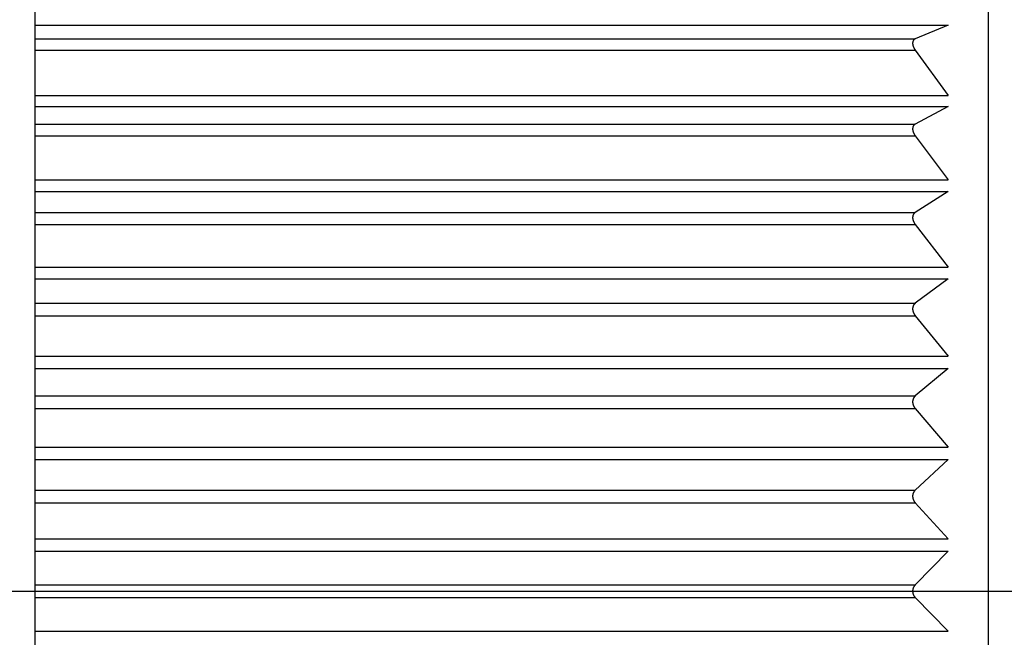
# Model space of a CAD drawing. Units: millimetres. Extents: x 0 to 1413, y 0 to 1782.
# Drawn here: x 1027 to 1034, y 633 to 637 of the extents above; entities that cross this region are included whole.
import ezdxf

# ---------------------------------------------------------------- set-up
doc = ezdxf.new("R2010")
doc.units = ezdxf.units.MM
doc.linetypes.add('________________', pattern=[0, 0, 0])
doc.linetypes.add('DASH_CENTER', pattern=[14, 11, -1, 1, -1])
doc.layers.add('1', color=7, linetype='Continuous')
doc.styles.add('CONVERTER_11', font='MS Mincho.ttf', dxfattribs={"width": 0.89})
doc.dimstyles.new('ME10_DIM_11', dxfattribs={"dimtxt": 21, "dimasz": 21, "dimexe": 6, "dimexo": 0, "dimgap": 6, "dimtad": 1, "dimdsep": 46, "dimtxsty": 'CONVERTER_11', "dimsah": 1, "dimcen": 0.09, "dimclrd": 2, "dimclre": 2, "dimclrt": 7, "dimadec": 0, "dimazin": 0, "dimtfac": 1, "dimtdec": 4, "dimtix": 1, "dimtmove": 0, "dimatfit": 3, "dimfxl": 1, "dimtolj": 1, "dimtzin": 0, "dimarcsym": 0})
doc.dimstyles.new('ME10_DIM_12', dxfattribs={"dimtxt": 21, "dimasz": 21, "dimexe": 6, "dimexo": 0, "dimgap": 6, "dimtad": 1, "dimdsep": 46, "dimtxsty": 'CONVERTER_11', "dimsah": 1, "dimcen": 0.09, "dimclrd": 2, "dimclre": 2, "dimclrt": 7, "dimadec": 0, "dimazin": 0, "dimtfac": 1, "dimtdec": 4, "dimtix": 1, "dimtmove": 0, "dimatfit": 3, "dimfxl": 1, "dimtolj": 1, "dimtzin": 0, "dimarcsym": 0})

# ---------------------------------------------------------------- blocks, each defined once
blk = doc.blocks.new('901-19XT', base_point=(2170.0968, 870.7429))
at = {"color": 7, "linetype": '________________'}
for p, q in [((1027.5933, 640.8023), (1027.5933, 625.2023)), ((1033.8933, 640.2023), (1033.8933, 625.8023)), ((1033.6276, 636.7438), (1033.4107, 636.6525)), ((1033.4107, 636.5777), (1033.6276, 636.2781)), ((1033.6276, 636.2048), (1033.4107, 636.0894)), ((1033.4107, 636.0115), (1033.6276, 635.7204)), ((1033.6276, 635.6445), (1033.4107, 635.5057)), ((1033.4107, 635.4253), (1033.6276, 635.1446)), ((1033.6276, 635.0665), (1033.4107, 634.9054)), ((1033.4107, 634.823), (1033.6276, 634.5545)), ((1033.6276, 634.4749), (1033.4107, 634.2923)), ((1033.4107, 634.2086), (1033.6276, 633.9541)), ((1033.6276, 633.8734), (1033.4107, 633.6708)), ((1033.4107, 633.5862), (1033.6276, 633.3474)), ((1033.6276, 633.2662), (1033.4107, 633.0447)), ((1033.4107, 632.9599), (1033.6277, 632.7383))]:
    blk.add_line(p, q, dxfattribs=at)
at = {"color": 2, "linetype": '________________'}
for p, q in [((1027.5933, 636.7438), (1033.6276, 636.7438)), ((1027.5933, 636.6525), (1033.4107, 636.6525)), ((1027.5933, 636.5777), (1033.4107, 636.5777)), ((1027.5933, 636.2781), (1033.6276, 636.2781)), ((1027.5933, 636.2048), (1033.6276, 636.2048)), ((1027.5933, 636.0894), (1033.4107, 636.0894)), ((1027.5933, 636.0115), (1033.4107, 636.0115)), ((1027.5933, 635.7204), (1033.6276, 635.7204)), ((1027.5933, 635.6445), (1033.6276, 635.6445)), ((1027.5933, 635.5057), (1033.4107, 635.5057)), ((1027.5933, 635.4253), (1033.4107, 635.4253)), ((1027.5933, 635.1446), (1033.6276, 635.1446)), ((1027.5933, 635.0665), (1033.6276, 635.0665)), ((1027.5933, 634.9054), (1033.4107, 634.9054)), ((1027.5933, 634.823), (1033.4107, 634.823)), ((1027.5933, 634.5545), (1033.6276, 634.5545)), ((1027.5933, 634.4749), (1033.6276, 634.4749)), ((1027.5933, 634.2923), (1033.4107, 634.2923)), ((1027.5933, 634.2086), (1033.4107, 634.2086)), ((1027.5933, 633.9541), (1033.6276, 633.9541)), ((1027.5933, 633.8734), (1033.6276, 633.8734)), ((1027.5933, 633.6708), (1033.4107, 633.6708)), ((1027.5933, 633.5862), (1033.4107, 633.5862)), ((1027.5933, 633.3474), (1033.6276, 633.3474)), ((1027.5933, 633.2662), (1033.6276, 633.2662)), ((1027.5933, 633.0447), (1033.4107, 633.0447)), ((1027.5933, 632.9599), (1033.4107, 632.9599)), ((1027.5933, 632.7383), (1033.6277, 632.7383))]:
    blk.add_line(p, q, dxfattribs=at)
at = {"color": 7, "linetype": '________________'}
for points in [[(1033.4107, 636.6525), (1033.4104, 636.6524), (1033.41, 636.6522), (1033.4097, 636.6521), (1033.4094, 636.6519), (1033.409, 636.6518), (1033.4087, 636.6516), (1033.4084, 636.6514), (1033.408, 636.6513), (1033.4077, 636.6511), (1033.4074, 636.6509), (1033.4071, 636.6507), (1033.4068, 636.6505), (1033.4064, 636.6503), (1033.4061, 636.6501), (1033.4058, 636.6499), (1033.4055, 636.6497), (1033.4052, 636.6495), (1033.4049, 636.6493), (1033.4047, 636.6491), (1033.4044, 636.6489), (1033.4042, 636.6487), (1033.4039, 636.6485), (1033.4036, 636.6483), (1033.4034, 636.6481), (1033.4031, 636.6479), (1033.4029, 636.6477), (1033.4026, 636.6474), (1033.4024, 636.6472), (1033.4022, 636.647), (1033.4019, 636.6467), (1033.4017, 636.6465), (1033.4015, 636.6463), (1033.4012, 636.646), (1033.401, 636.6458), (1033.4008, 636.6455), (1033.4005, 636.6453), (1033.4003, 636.645), (1033.4001, 636.6448), (1033.3999, 636.6445), (1033.3997, 636.6443), (1033.3996, 636.6441), (1033.3994, 636.6438), (1033.3992, 636.6436), (1033.399, 636.6433), (1033.3988, 636.6431), (1033.3987, 636.6428), (1033.3985, 636.6426), (1033.3983, 636.6423), (1033.3981, 636.642), (1033.398, 636.6418), (1033.3978, 636.6415), (1033.3977, 636.6412), (1033.3975, 636.641), (1033.3973, 636.6407), (1033.3972, 636.6404), (1033.397, 636.6401), (1033.3969, 636.6399), (1033.3968, 636.6396), (1033.3967, 636.6394), (1033.3965, 636.6391), (1033.3964, 636.6389), (1033.3963, 636.6386), (1033.3962, 636.6383), (1033.3961, 636.6381), (1033.3959, 636.6378), (1033.3958, 636.6375), (1033.3957, 636.6372), (1033.3956, 636.637), (1033.3955, 636.6367), (1033.3954, 636.6364), (1033.3953, 636.6361), (1033.3952, 636.6358), (1033.3951, 636.6355), (1033.395, 636.6353), (1033.3949, 636.635), (1033.3948, 636.6347), (1033.3947, 636.6344), (1033.3947, 636.6341), (1033.3946, 636.6338), (1033.3945, 636.6336), (1033.3944, 636.6333), (1033.3944, 636.633), (1033.3943, 636.6327), (1033.3942, 636.6324), (1033.3942, 636.6321), (1033.3941, 636.6318), (1033.394, 636.6315), (1033.394, 636.6312), (1033.3939, 636.6309), (1033.3939, 636.6306), (1033.3938, 636.6303), (1033.3938, 636.63), (1033.3937, 636.6297), (1033.3937, 636.6294), (1033.3936, 636.6291), (1033.3936, 636.6288), (1033.3936, 636.6285), (1033.3935, 636.6282), (1033.3935, 636.6279), (1033.3935, 636.6276), (1033.3934, 636.6273), (1033.3934, 636.6269), (1033.3934, 636.6266), (1033.3934, 636.6263), (1033.3933, 636.626), (1033.3933, 636.6257), (1033.3933, 636.6254), (1033.3933, 636.625), (1033.3933, 636.6247), (1033.3933, 636.6244), (1033.3933, 636.6241), (1033.3933, 636.6237), (1033.3933, 636.6234), (1033.3933, 636.6231), (1033.3933, 636.6227), (1033.3933, 636.6224), (1033.3933, 636.6221), (1033.3933, 636.6217), (1033.3933, 636.6214), (1033.3933, 636.6211), (1033.3933, 636.6207), (1033.3934, 636.6204), (1033.3934, 636.6201), (1033.3934, 636.6198), (1033.3934, 636.6194), (1033.3934, 636.6191), (1033.3935, 636.6188), (1033.3935, 636.6184), (1033.3935, 636.6181), (1033.3936, 636.6178), (1033.3936, 636.6174), (1033.3937, 636.6171), (1033.3937, 636.6168), (1033.3937, 636.6164), (1033.3938, 636.6161), (1033.3938, 636.6158), (1033.3939, 636.6154), (1033.3939, 636.6151), (1033.394, 636.6147), (1033.394, 636.6144), (1033.3941, 636.6141), (1033.3942, 636.6137), (1033.3942, 636.6133), (1033.3943, 636.613), (1033.3944, 636.6126), (1033.3945, 636.6122), (1033.3945, 636.6119), (1033.3946, 636.6115), (1033.3947, 636.6111), (1033.3948, 636.6108), (1033.3949, 636.6104), (1033.395, 636.61), (1033.395, 636.6097), (1033.3951, 636.6093), (1033.3952, 636.6089), (1033.3953, 636.6085), (1033.3954, 636.6082), (1033.3955, 636.6078), (1033.3956, 636.6074), (1033.3957, 636.6071), (1033.3959, 636.6067), (1033.396, 636.6062), (1033.3961, 636.6058), (1033.3962, 636.6054), (1033.3964, 636.605), (1033.3965, 636.6046), (1033.3966, 636.6042), (1033.3968, 636.6038), (1033.3969, 636.6034), (1033.3971, 636.603), (1033.3972, 636.6026), (1033.3973, 636.6022), (1033.3975, 636.6017), (1033.3976, 636.6013), (1033.3978, 636.6009), (1033.398, 636.6005), (1033.3981, 636.6001), (1033.3983, 636.5997), (1033.3985, 636.5992), (1033.3986, 636.5988), (1033.3988, 636.5984), (1033.399, 636.5979), (1033.3992, 636.5975), (1033.3994, 636.5971), (1033.3996, 636.5966), (1033.3998, 636.5962), (1033.4, 636.5958), (1033.4002, 636.5953), (1033.4004, 636.5949), (1033.4006, 636.5945), (1033.4008, 636.5941), (1033.401, 636.5936), (1033.4012, 636.5932), (1033.4014, 636.5927), (1033.4017, 636.5923), (1033.4019, 636.5918), (1033.4022, 636.5913), (1033.4024, 636.5908), (1033.4027, 636.5903), (1033.4029, 636.5899), (1033.4032, 636.5894), (1033.4034, 636.5889), (1033.4037, 636.5885), (1033.404, 636.588), (1033.4042, 636.5875), (1033.4045, 636.5871), (1033.4048, 636.5866), (1033.4051, 636.5862), (1033.4053, 636.5857), (1033.4056, 636.5852), (1033.4059, 636.5847), (1033.4063, 636.5842), (1033.4066, 636.5837), (1033.4069, 636.5832), (1033.4072, 636.5827), (1033.4076, 636.5821), (1033.4079, 636.5816), (1033.4083, 636.5811), (1033.4086, 636.5806), (1033.409, 636.5801), (1033.4093, 636.5796), (1033.4097, 636.5791), (1033.41, 636.5786), (1033.4104, 636.5781), (1033.4107, 636.5777)], [(1033.4107, 636.0894), (1033.4104, 636.0892), (1033.41, 636.089), (1033.4097, 636.0888), (1033.4094, 636.0886), (1033.409, 636.0884), (1033.4087, 636.0882), (1033.4084, 636.088), (1033.408, 636.0878), (1033.4077, 636.0876), (1033.4074, 636.0874), (1033.4071, 636.0872), (1033.4068, 636.0869), (1033.4064, 636.0867), (1033.4061, 636.0865), (1033.4058, 636.0862), (1033.4055, 636.086), (1033.4052, 636.0857), (1033.4049, 636.0855), (1033.4047, 636.0853), (1033.4044, 636.085), (1033.4042, 636.0848), (1033.4039, 636.0846), (1033.4036, 636.0843), (1033.4034, 636.0841), (1033.4031, 636.0838), (1033.4029, 636.0836), (1033.4026, 636.0833), (1033.4024, 636.0831), (1033.4022, 636.0828), (1033.4019, 636.0826), (1033.4017, 636.0823), (1033.4015, 636.082), (1033.4012, 636.0817), (1033.401, 636.0815), (1033.4008, 636.0812), (1033.4005, 636.0809), (1033.4003, 636.0806), (1033.4001, 636.0803), (1033.3999, 636.0801), (1033.3997, 636.0798), (1033.3996, 636.0796), (1033.3994, 636.0793), (1033.3992, 636.079), (1033.399, 636.0787), (1033.3988, 636.0785), (1033.3987, 636.0782), (1033.3985, 636.0779), (1033.3983, 636.0776), (1033.3981, 636.0773), (1033.398, 636.077), (1033.3978, 636.0767), (1033.3977, 636.0764), (1033.3975, 636.0761), (1033.3973, 636.0758), (1033.3972, 636.0755), (1033.397, 636.0752), (1033.3969, 636.075), (1033.3968, 636.0747), (1033.3967, 636.0744), (1033.3965, 636.0741), (1033.3964, 636.0738), (1033.3963, 636.0736), (1033.3962, 636.0733), (1033.3961, 636.073), (1033.3959, 636.0727), (1033.3958, 636.0724), (1033.3957, 636.0721), (1033.3956, 636.0718), (1033.3955, 636.0715), (1033.3954, 636.0712), (1033.3953, 636.0709), (1033.3952, 636.0706), (1033.3951, 636.0703), (1033.395, 636.07), (1033.3949, 636.0696), (1033.3948, 636.0693), (1033.3947, 636.069), (1033.3947, 636.0687), (1033.3946, 636.0684), (1033.3945, 636.0681), (1033.3944, 636.0678), (1033.3944, 636.0675), (1033.3943, 636.0672), (1033.3942, 636.0669), (1033.3942, 636.0666), (1033.3941, 636.0663), (1033.394, 636.066), (1033.394, 636.0657), (1033.3939, 636.0654), (1033.3939, 636.0651), (1033.3938, 636.0647), (1033.3938, 636.0644), (1033.3937, 636.0641), (1033.3937, 636.0638), (1033.3936, 636.0635), (1033.3936, 636.0631), (1033.3936, 636.0628), (1033.3935, 636.0625), (1033.3935, 636.0622), (1033.3935, 636.0618), (1033.3934, 636.0615), (1033.3934, 636.0612), (1033.3934, 636.0608), (1033.3934, 636.0605), (1033.3933, 636.0602), (1033.3933, 636.0598), (1033.3933, 636.0595), (1033.3933, 636.0592), (1033.3933, 636.0588), (1033.3933, 636.0585), (1033.3933, 636.0582), (1033.3933, 636.0578), (1033.3933, 636.0575), (1033.3933, 636.0571), (1033.3933, 636.0568), (1033.3933, 636.0564), (1033.3933, 636.0561), (1033.3933, 636.0557), (1033.3933, 636.0554), (1033.3933, 636.0551), (1033.3933, 636.0547), (1033.3934, 636.0544), (1033.3934, 636.054), (1033.3934, 636.0537), (1033.3934, 636.0533), (1033.3934, 636.053), (1033.3935, 636.0527), (1033.3935, 636.0523), (1033.3935, 636.052), (1033.3936, 636.0516), (1033.3936, 636.0513), (1033.3937, 636.051), (1033.3937, 636.0506), (1033.3937, 636.0503), (1033.3938, 636.0499), (1033.3938, 636.0496), (1033.3939, 636.0492), (1033.3939, 636.0489), (1033.394, 636.0485), (1033.394, 636.0482), (1033.3941, 636.0478), (1033.3942, 636.0475), (1033.3942, 636.0471), (1033.3943, 636.0467), (1033.3944, 636.0463), (1033.3945, 636.046), (1033.3945, 636.0456), (1033.3946, 636.0452), (1033.3947, 636.0448), (1033.3948, 636.0445), (1033.3949, 636.0441), (1033.395, 636.0437), (1033.395, 636.0433), (1033.3951, 636.043), (1033.3952, 636.0426), (1033.3953, 636.0422), (1033.3954, 636.0418), (1033.3955, 636.0415), (1033.3956, 636.0411), (1033.3957, 636.0407), (1033.3959, 636.0403), (1033.396, 636.0399), (1033.3961, 636.0395), (1033.3962, 636.039), (1033.3964, 636.0386), (1033.3965, 636.0382), (1033.3966, 636.0378), (1033.3968, 636.0374), (1033.3969, 636.037), (1033.3971, 636.0366), (1033.3972, 636.0362), (1033.3973, 636.0357), (1033.3975, 636.0353), (1033.3976, 636.0349), (1033.3978, 636.0345), (1033.398, 636.0341), (1033.3981, 636.0337), (1033.3983, 636.0333), (1033.3985, 636.0328), (1033.3986, 636.0324), (1033.3988, 636.032), (1033.399, 636.0315), (1033.3992, 636.0311), (1033.3994, 636.0307), (1033.3996, 636.0302), (1033.3998, 636.0298), (1033.4, 636.0294), (1033.4002, 636.0289), (1033.4004, 636.0285), (1033.4006, 636.0281), (1033.4008, 636.0277), (1033.401, 636.0272), (1033.4012, 636.0268), (1033.4014, 636.0263), (1033.4017, 636.0259), (1033.4019, 636.0254), (1033.4022, 636.0249), (1033.4024, 636.0244), (1033.4027, 636.024), (1033.4029, 636.0235), (1033.4032, 636.023), (1033.4034, 636.0226), (1033.4037, 636.0221), (1033.404, 636.0216), (1033.4042, 636.0212), (1033.4045, 636.0207), (1033.4048, 636.0203), (1033.4051, 636.0198), (1033.4053, 636.0194), (1033.4056, 636.0189), (1033.4059, 636.0184), (1033.4063, 636.0179), (1033.4066, 636.0174), (1033.4069, 636.0169), (1033.4072, 636.0164), (1033.4076, 636.0159), (1033.4079, 636.0154), (1033.4083, 636.0149), (1033.4086, 636.0144), (1033.409, 636.0139), (1033.4093, 636.0134), (1033.4097, 636.0129), (1033.41, 636.0125), (1033.4104, 636.012), (1033.4107, 636.0115)], [(1033.4107, 635.5057), (1033.4104, 635.5055), (1033.41, 635.5053), (1033.4097, 635.505), (1033.4094, 635.5048), (1033.409, 635.5046), (1033.4087, 635.5043), (1033.4084, 635.5041), (1033.408, 635.5038), (1033.4077, 635.5036), (1033.4074, 635.5033), (1033.4071, 635.5031), (1033.4068, 635.5028), (1033.4064, 635.5025), (1033.4061, 635.5023), (1033.4058, 635.502), (1033.4055, 635.5017), (1033.4052, 635.5014), (1033.4049, 635.5012), (1033.4047, 635.5009), (1033.4044, 635.5007), (1033.4042, 635.5004), (1033.4039, 635.5001), (1033.4036, 635.4999), (1033.4034, 635.4996), (1033.4031, 635.4993), (1033.4029, 635.499), (1033.4026, 635.4987), (1033.4024, 635.4985), (1033.4022, 635.4982), (1033.4019, 635.4979), (1033.4017, 635.4976), (1033.4015, 635.4973), (1033.4012, 635.497), (1033.401, 635.4967), (1033.4008, 635.4963), (1033.4005, 635.496), (1033.4003, 635.4957), (1033.4001, 635.4954), (1033.3999, 635.4951), (1033.3998, 635.4949), (1033.3996, 635.4946), (1033.3994, 635.4943), (1033.3992, 635.494), (1033.399, 635.4937), (1033.3988, 635.4934), (1033.3987, 635.4931), (1033.3985, 635.4927), (1033.3983, 635.4924), (1033.3981, 635.4921), (1033.398, 635.4918), (1033.3978, 635.4915), (1033.3977, 635.4912), (1033.3975, 635.4908), (1033.3973, 635.4905), (1033.3972, 635.4902), (1033.3971, 635.4899), (1033.3969, 635.4896), (1033.3968, 635.4893), (1033.3967, 635.489), (1033.3965, 635.4887), (1033.3964, 635.4884), (1033.3963, 635.4881), (1033.3962, 635.4878), (1033.3961, 635.4875), (1033.3959, 635.4871), (1033.3958, 635.4868), (1033.3957, 635.4865), (1033.3956, 635.4862), (1033.3955, 635.4859), (1033.3954, 635.4856), (1033.3953, 635.4852), (1033.3952, 635.4849), (1033.3951, 635.4846), (1033.395, 635.4843), (1033.3949, 635.4839), (1033.3948, 635.4836), (1033.3947, 635.4833), (1033.3947, 635.483), (1033.3946, 635.4827), (1033.3945, 635.4823), (1033.3944, 635.482), (1033.3944, 635.4817), (1033.3943, 635.4814), (1033.3942, 635.4811), (1033.3942, 635.4807), (1033.3941, 635.4804), (1033.394, 635.4801), (1033.394, 635.4798), (1033.3939, 635.4794), (1033.3939, 635.4791), (1033.3938, 635.4788), (1033.3938, 635.4784), (1033.3937, 635.4781), (1033.3937, 635.4778), (1033.3936, 635.4774), (1033.3936, 635.4771), (1033.3936, 635.4767), (1033.3935, 635.4764), (1033.3935, 635.4761), (1033.3935, 635.4757), (1033.3934, 635.4754), (1033.3934, 635.475), (1033.3934, 635.4747), (1033.3934, 635.4744), (1033.3933, 635.474), (1033.3933, 635.4737), (1033.3933, 635.4733), (1033.3933, 635.473), (1033.3933, 635.4726), (1033.3933, 635.4723), (1033.3933, 635.4719), (1033.3933, 635.4716), (1033.3933, 635.4712), (1033.3933, 635.4709), (1033.3933, 635.4705), (1033.3933, 635.4701), (1033.3933, 635.4698), (1033.3933, 635.4694), (1033.3933, 635.4691), (1033.3933, 635.4687), (1033.3933, 635.4684), (1033.3934, 635.468), (1033.3934, 635.4677), (1033.3934, 635.4673), (1033.3934, 635.467), (1033.3934, 635.4666), (1033.3935, 635.4663), (1033.3935, 635.4659), (1033.3935, 635.4656), (1033.3936, 635.4652), (1033.3936, 635.4649), (1033.3937, 635.4645), (1033.3937, 635.4642), (1033.3937, 635.4638), (1033.3938, 635.4635), (1033.3938, 635.4631), (1033.3939, 635.4628), (1033.3939, 635.4624), (1033.394, 635.4621), (1033.394, 635.4617), (1033.3941, 635.4613), (1033.3942, 635.461), (1033.3942, 635.4606), (1033.3943, 635.4602), (1033.3944, 635.4598), (1033.3945, 635.4594), (1033.3945, 635.4591), (1033.3946, 635.4587), (1033.3947, 635.4583), (1033.3948, 635.4579), (1033.3949, 635.4575), (1033.395, 635.4572), (1033.395, 635.4568), (1033.3951, 635.4564), (1033.3952, 635.456), (1033.3953, 635.4556), (1033.3954, 635.4553), (1033.3955, 635.4549), (1033.3956, 635.4545), (1033.3957, 635.4541), (1033.3959, 635.4537), (1033.396, 635.4533), (1033.3961, 635.4529), (1033.3962, 635.4525), (1033.3964, 635.452), (1033.3965, 635.4516), (1033.3966, 635.4512), (1033.3968, 635.4508), (1033.3969, 635.4504), (1033.3971, 635.45), (1033.3972, 635.4496), (1033.3973, 635.4492), (1033.3975, 635.4487), (1033.3976, 635.4483), (1033.3978, 635.4479), (1033.398, 635.4475), (1033.3981, 635.4471), (1033.3983, 635.4467), (1033.3985, 635.4462), (1033.3986, 635.4458), (1033.3988, 635.4454), (1033.399, 635.4449), (1033.3992, 635.4445), (1033.3994, 635.4441), (1033.3996, 635.4437), (1033.3998, 635.4432), (1033.4, 635.4428), (1033.4002, 635.4424), (1033.4004, 635.442), (1033.4006, 635.4415), (1033.4008, 635.4411), (1033.401, 635.4407), (1033.4012, 635.4403), (1033.4014, 635.4398), (1033.4017, 635.4393), (1033.4019, 635.4389), (1033.4022, 635.4384), (1033.4024, 635.4379), (1033.4027, 635.4375), (1033.4029, 635.437), (1033.4032, 635.4366), (1033.4034, 635.4361), (1033.4037, 635.4356), (1033.404, 635.4352), (1033.4042, 635.4347), (1033.4045, 635.4343), (1033.4048, 635.4339), (1033.405, 635.4334), (1033.4053, 635.433), (1033.4056, 635.4325), (1033.4059, 635.432), (1033.4063, 635.4315), (1033.4066, 635.431), (1033.4069, 635.4305), (1033.4072, 635.4301), (1033.4076, 635.4296), (1033.4079, 635.4291), (1033.4083, 635.4286), (1033.4086, 635.4281), (1033.409, 635.4277), (1033.4093, 635.4272), (1033.4097, 635.4267), (1033.41, 635.4263), (1033.4104, 635.4258), (1033.4107, 635.4253)], [(1033.4107, 634.9054), (1033.4104, 634.9051), (1033.41, 634.9049), (1033.4097, 634.9046), (1033.4094, 634.9043), (1033.409, 634.9041), (1033.4087, 634.9038), (1033.4084, 634.9035), (1033.408, 634.9032), (1033.4077, 634.9029), (1033.4074, 634.9026), (1033.4071, 634.9024), (1033.4068, 634.9021), (1033.4064, 634.9018), (1033.4061, 634.9014), (1033.4058, 634.9011), (1033.4055, 634.9008), (1033.4052, 634.9005), (1033.4049, 634.9002), (1033.4047, 634.8999), (1033.4044, 634.8996), (1033.4042, 634.8994), (1033.4039, 634.8991), (1033.4036, 634.8988), (1033.4034, 634.8985), (1033.4031, 634.8982), (1033.4029, 634.8978), (1033.4027, 634.8975), (1033.4024, 634.8972), (1033.4022, 634.8969), (1033.4019, 634.8966), (1033.4017, 634.8963), (1033.4015, 634.8959), (1033.4012, 634.8956), (1033.401, 634.8953), (1033.4008, 634.8949), (1033.4005, 634.8946), (1033.4003, 634.8942), (1033.4001, 634.8939), (1033.3999, 634.8936), (1033.3998, 634.8933), (1033.3996, 634.893), (1033.3994, 634.8927), (1033.3992, 634.8923), (1033.399, 634.892), (1033.3988, 634.8917), (1033.3987, 634.8914), (1033.3985, 634.891), (1033.3983, 634.8907), (1033.3982, 634.8904), (1033.398, 634.89), (1033.3978, 634.8897), (1033.3977, 634.8893), (1033.3975, 634.889), (1033.3973, 634.8886), (1033.3972, 634.8883), (1033.3971, 634.888), (1033.3969, 634.8877), (1033.3968, 634.8873), (1033.3967, 634.887), (1033.3965, 634.8867), (1033.3964, 634.8864), (1033.3963, 634.8861), (1033.3962, 634.8857), (1033.3961, 634.8854), (1033.3959, 634.8851), (1033.3958, 634.8847), (1033.3957, 634.8844), (1033.3956, 634.8841), (1033.3955, 634.8837), (1033.3954, 634.8834), (1033.3953, 634.8831), (1033.3952, 634.8827), (1033.3951, 634.8824), (1033.395, 634.882), (1033.3949, 634.8817), (1033.3948, 634.8813), (1033.3947, 634.881), (1033.3947, 634.8807), (1033.3946, 634.8804), (1033.3945, 634.88), (1033.3944, 634.8797), (1033.3944, 634.8794), (1033.3943, 634.879), (1033.3942, 634.8787), (1033.3942, 634.8784), (1033.3941, 634.878), (1033.394, 634.8777), (1033.394, 634.8773), (1033.3939, 634.877), (1033.3939, 634.8766), (1033.3938, 634.8763), (1033.3938, 634.876), (1033.3937, 634.8756), (1033.3937, 634.8753), (1033.3936, 634.8749), (1033.3936, 634.8746), (1033.3936, 634.8742), (1033.3935, 634.8739), (1033.3935, 634.8735), (1033.3935, 634.8732), (1033.3934, 634.8728), (1033.3934, 634.8725), (1033.3934, 634.8721), (1033.3934, 634.8717), (1033.3933, 634.8714), (1033.3933, 634.871), (1033.3933, 634.8707), (1033.3933, 634.8703), (1033.3933, 634.87), (1033.3933, 634.8696), (1033.3933, 634.8692), (1033.3933, 634.8689), (1033.3933, 634.8685), (1033.3933, 634.8682), (1033.3933, 634.8678), (1033.3933, 634.8674), (1033.3933, 634.8671), (1033.3933, 634.8667), (1033.3933, 634.8663), (1033.3933, 634.866), (1033.3933, 634.8656), (1033.3934, 634.8653), (1033.3934, 634.8649), (1033.3934, 634.8645), (1033.3934, 634.8642), (1033.3934, 634.8638), (1033.3935, 634.8635), (1033.3935, 634.8631), (1033.3935, 634.8628), (1033.3936, 634.8624), (1033.3936, 634.8621), (1033.3937, 634.8617), (1033.3937, 634.8613), (1033.3937, 634.861), (1033.3938, 634.8606), (1033.3938, 634.8603), (1033.3939, 634.8599), (1033.3939, 634.8596), (1033.394, 634.8592), (1033.394, 634.8588), (1033.3941, 634.8585), (1033.3942, 634.8581), (1033.3942, 634.8577), (1033.3943, 634.8573), (1033.3944, 634.857), (1033.3945, 634.8566), (1033.3945, 634.8562), (1033.3946, 634.8558), (1033.3947, 634.8554), (1033.3948, 634.855), (1033.3949, 634.8547), (1033.395, 634.8543), (1033.395, 634.8539), (1033.3951, 634.8535), (1033.3952, 634.8531), (1033.3953, 634.8528), (1033.3954, 634.8524), (1033.3955, 634.852), (1033.3956, 634.8516), (1033.3957, 634.8512), (1033.3959, 634.8508), (1033.396, 634.8504), (1033.3961, 634.85), (1033.3962, 634.8496), (1033.3964, 634.8492), (1033.3965, 634.8487), (1033.3966, 634.8483), (1033.3968, 634.8479), (1033.3969, 634.8475), (1033.3971, 634.8471), (1033.3972, 634.8467), (1033.3973, 634.8463), (1033.3975, 634.8459), (1033.3976, 634.8455), (1033.3978, 634.8451), (1033.398, 634.8447), (1033.3981, 634.8443), (1033.3983, 634.8438), (1033.3985, 634.8434), (1033.3986, 634.843), (1033.3988, 634.8425), (1033.399, 634.8421), (1033.3992, 634.8417), (1033.3994, 634.8413), (1033.3996, 634.8408), (1033.3998, 634.8404), (1033.4, 634.84), (1033.4002, 634.8396), (1033.4004, 634.8392), (1033.4006, 634.8388), (1033.4008, 634.8383), (1033.401, 634.8379), (1033.4012, 634.8375), (1033.4014, 634.8371), (1033.4017, 634.8366), (1033.4019, 634.8361), (1033.4022, 634.8357), (1033.4024, 634.8352), (1033.4027, 634.8348), (1033.4029, 634.8343), (1033.4032, 634.8339), (1033.4034, 634.8334), (1033.4037, 634.833), (1033.404, 634.8326), (1033.4042, 634.8321), (1033.4045, 634.8317), (1033.4048, 634.8313), (1033.405, 634.8308), (1033.4053, 634.8304), (1033.4056, 634.83), (1033.4059, 634.8295), (1033.4063, 634.829), (1033.4066, 634.8285), (1033.4069, 634.8281), (1033.4072, 634.8276), (1033.4076, 634.8271), (1033.4079, 634.8266), (1033.4083, 634.8262), (1033.4086, 634.8257), (1033.409, 634.8253), (1033.4093, 634.8248), (1033.4097, 634.8244), (1033.41, 634.8239), (1033.4104, 634.8235), (1033.4107, 634.823)], [(1033.4107, 634.2923), (1033.4104, 634.2921), (1033.41, 634.2918), (1033.4097, 634.2915), (1033.4094, 634.2912), (1033.409, 634.2909), (1033.4087, 634.2906), (1033.4084, 634.2903), (1033.408, 634.29), (1033.4077, 634.2896), (1033.4074, 634.2893), (1033.4071, 634.289), (1033.4068, 634.2887), (1033.4064, 634.2883), (1033.4061, 634.288), (1033.4058, 634.2876), (1033.4055, 634.2873), (1033.4052, 634.2869), (1033.4049, 634.2866), (1033.4047, 634.2863), (1033.4044, 634.286), (1033.4042, 634.2857), (1033.4039, 634.2854), (1033.4036, 634.285), (1033.4034, 634.2847), (1033.4031, 634.2844), (1033.4029, 634.284), (1033.4027, 634.2837), (1033.4024, 634.2834), (1033.4022, 634.283), (1033.4019, 634.2827), (1033.4017, 634.2823), (1033.4015, 634.282), (1033.4012, 634.2816), (1033.401, 634.2813), (1033.4008, 634.2809), (1033.4006, 634.2805), (1033.4003, 634.2802), (1033.4001, 634.2798), (1033.3999, 634.2795), (1033.3998, 634.2792), (1033.3996, 634.2788), (1033.3994, 634.2785), (1033.3992, 634.2781), (1033.399, 634.2778), (1033.3988, 634.2775), (1033.3987, 634.2771), (1033.3985, 634.2767), (1033.3983, 634.2764), (1033.3982, 634.276), (1033.398, 634.2757), (1033.3978, 634.2753), (1033.3977, 634.275), (1033.3975, 634.2746), (1033.3973, 634.2742), (1033.3972, 634.2738), (1033.3971, 634.2735), (1033.3969, 634.2732), (1033.3968, 634.2729), (1033.3967, 634.2725), (1033.3965, 634.2722), (1033.3964, 634.2718), (1033.3963, 634.2715), (1033.3962, 634.2712), (1033.3961, 634.2708), (1033.3959, 634.2705), (1033.3958, 634.2701), (1033.3957, 634.2698), (1033.3956, 634.2694), (1033.3955, 634.2691), (1033.3954, 634.2687), (1033.3953, 634.2684), (1033.3952, 634.268), (1033.3951, 634.2677), (1033.395, 634.2673), (1033.3949, 634.2669), (1033.3948, 634.2666), (1033.3947, 634.2662), (1033.3947, 634.2659), (1033.3946, 634.2656), (1033.3945, 634.2652), (1033.3944, 634.2649), (1033.3944, 634.2645), (1033.3943, 634.2642), (1033.3942, 634.2638), (1033.3942, 634.2635), (1033.3941, 634.2631), (1033.394, 634.2628), (1033.394, 634.2624), (1033.3939, 634.2621), (1033.3939, 634.2617), (1033.3938, 634.2614), (1033.3938, 634.261), (1033.3937, 634.2607), (1033.3937, 634.2603), (1033.3936, 634.2599), (1033.3936, 634.2596), (1033.3936, 634.2592), (1033.3935, 634.2589), (1033.3935, 634.2585), (1033.3935, 634.2581), (1033.3934, 634.2578), (1033.3934, 634.2574), (1033.3934, 634.2571), (1033.3934, 634.2567), (1033.3933, 634.2563), (1033.3933, 634.256), (1033.3933, 634.2556), (1033.3933, 634.2552), (1033.3933, 634.2549), (1033.3933, 634.2545), (1033.3933, 634.2541), (1033.3933, 634.2538), (1033.3933, 634.2534), (1033.3933, 634.253), (1033.3933, 634.2527), (1033.3933, 634.2523), (1033.3933, 634.2519), (1033.3933, 634.2516), (1033.3933, 634.2512), (1033.3933, 634.2508), (1033.3933, 634.2505), (1033.3934, 634.2501), (1033.3934, 634.2497), (1033.3934, 634.2494), (1033.3934, 634.249), (1033.3934, 634.2487), (1033.3935, 634.2483), (1033.3935, 634.2479), (1033.3935, 634.2476), (1033.3936, 634.2472), (1033.3936, 634.2469), (1033.3937, 634.2465), (1033.3937, 634.2461), (1033.3937, 634.2458), (1033.3938, 634.2454), (1033.3938, 634.2451), (1033.3939, 634.2447), (1033.3939, 634.2444), (1033.394, 634.244), (1033.394, 634.2436), (1033.3941, 634.2433), (1033.3942, 634.2429), (1033.3942, 634.2425), (1033.3943, 634.2421), (1033.3944, 634.2417), (1033.3945, 634.2414), (1033.3945, 634.241), (1033.3946, 634.2406), (1033.3947, 634.2402), (1033.3948, 634.2398), (1033.3949, 634.2394), (1033.395, 634.2391), (1033.395, 634.2387), (1033.3951, 634.2383), (1033.3952, 634.2379), (1033.3953, 634.2376), (1033.3954, 634.2372), (1033.3955, 634.2368), (1033.3956, 634.2364), (1033.3957, 634.2361), (1033.3959, 634.2356), (1033.396, 634.2352), (1033.3961, 634.2348), (1033.3962, 634.2344), (1033.3964, 634.234), (1033.3965, 634.2336), (1033.3966, 634.2332), (1033.3968, 634.2328), (1033.3969, 634.2324), (1033.397, 634.2319), (1033.3972, 634.2315), (1033.3973, 634.2311), (1033.3975, 634.2307), (1033.3976, 634.2303), (1033.3978, 634.2299), (1033.398, 634.2296), (1033.3981, 634.2292), (1033.3983, 634.2287), (1033.3985, 634.2283), (1033.3986, 634.2279), (1033.3988, 634.2275), (1033.399, 634.227), (1033.3992, 634.2266), (1033.3994, 634.2262), (1033.3996, 634.2258), (1033.3998, 634.2254), (1033.4, 634.225), (1033.4002, 634.2246), (1033.4004, 634.2242), (1033.4006, 634.2238), (1033.4008, 634.2234), (1033.401, 634.223), (1033.4012, 634.2226), (1033.4014, 634.2221), (1033.4017, 634.2217), (1033.4019, 634.2212), (1033.4022, 634.2208), (1033.4024, 634.2203), (1033.4027, 634.2199), (1033.4029, 634.2195), (1033.4032, 634.219), (1033.4034, 634.2186), (1033.4037, 634.2182), (1033.404, 634.2177), (1033.4042, 634.2173), (1033.4045, 634.2169), (1033.4048, 634.2165), (1033.405, 634.2161), (1033.4053, 634.2157), (1033.4056, 634.2153), (1033.4059, 634.2148), (1033.4063, 634.2143), (1033.4066, 634.2139), (1033.4069, 634.2134), (1033.4072, 634.213), (1033.4076, 634.2125), (1033.4079, 634.2121), (1033.4083, 634.2116), (1033.4086, 634.2112), (1033.409, 634.2107), (1033.4093, 634.2103), (1033.4097, 634.2099), (1033.41, 634.2095), (1033.4104, 634.209), (1033.4107, 634.2086)], [(1033.4107, 633.6708), (1033.4104, 633.6704), (1033.41, 633.6701), (1033.4097, 633.6698), (1033.4094, 633.6695), (1033.409, 633.6691), (1033.4087, 633.6688), (1033.4084, 633.6685), (1033.408, 633.6681), (1033.4077, 633.6678), (1033.4074, 633.6674), (1033.4071, 633.6671), (1033.4068, 633.6667), (1033.4064, 633.6663), (1033.4061, 633.666), (1033.4058, 633.6656), (1033.4055, 633.6652), (1033.4052, 633.6648), (1033.4049, 633.6645), (1033.4047, 633.6642), (1033.4044, 633.6638), (1033.4042, 633.6635), (1033.4039, 633.6631), (1033.4037, 633.6628), (1033.4034, 633.6624), (1033.4032, 633.6621), (1033.4029, 633.6617), (1033.4027, 633.6614), (1033.4024, 633.661), (1033.4022, 633.6606), (1033.4019, 633.6603), (1033.4017, 633.6599), (1033.4015, 633.6595), (1033.4012, 633.6591), (1033.401, 633.6588), (1033.4008, 633.6584), (1033.4006, 633.658), (1033.4003, 633.6576), (1033.4001, 633.6572), (1033.4, 633.6569), (1033.3998, 633.6565), (1033.3996, 633.6562), (1033.3994, 633.6558), (1033.3992, 633.6555), (1033.399, 633.6551), (1033.3988, 633.6547), (1033.3987, 633.6544), (1033.3985, 633.654), (1033.3983, 633.6536), (1033.3982, 633.6532), (1033.398, 633.6529), (1033.3978, 633.6525), (1033.3977, 633.6521), (1033.3975, 633.6517), (1033.3973, 633.6513), (1033.3972, 633.6509), (1033.3971, 633.6506), (1033.3969, 633.6503), (1033.3968, 633.6499), (1033.3967, 633.6496), (1033.3965, 633.6492), (1033.3964, 633.6489), (1033.3963, 633.6485), (1033.3962, 633.6482), (1033.3961, 633.6478), (1033.396, 633.6474), (1033.3958, 633.6471), (1033.3957, 633.6467), (1033.3956, 633.6464), (1033.3955, 633.646), (1033.3954, 633.6456), (1033.3953, 633.6453), (1033.3952, 633.6449), (1033.3951, 633.6445), (1033.395, 633.6442), (1033.3949, 633.6438), (1033.3948, 633.6434), (1033.3948, 633.6431), (1033.3947, 633.6427), (1033.3946, 633.6424), (1033.3945, 633.642), (1033.3944, 633.6417), (1033.3944, 633.6413), (1033.3943, 633.6409), (1033.3942, 633.6406), (1033.3942, 633.6402), (1033.3941, 633.6399), (1033.394, 633.6395), (1033.394, 633.6392), (1033.3939, 633.6388), (1033.3939, 633.6384), (1033.3938, 633.6381), (1033.3938, 633.6377), (1033.3937, 633.6373), (1033.3937, 633.637), (1033.3936, 633.6366), (1033.3936, 633.6362), (1033.3936, 633.6359), (1033.3935, 633.6355), (1033.3935, 633.6351), (1033.3935, 633.6348), (1033.3934, 633.6344), (1033.3934, 633.634), (1033.3934, 633.6337), (1033.3934, 633.6333), (1033.3933, 633.6329), (1033.3933, 633.6326), (1033.3933, 633.6322), (1033.3933, 633.6318), (1033.3933, 633.6315), (1033.3933, 633.6311), (1033.3933, 633.6307), (1033.3933, 633.6303), (1033.3933, 633.63), (1033.3933, 633.6296), (1033.3933, 633.6292), (1033.3933, 633.6289), (1033.3933, 633.6285), (1033.3933, 633.6281), (1033.3933, 633.6277), (1033.3933, 633.6274), (1033.3933, 633.627), (1033.3934, 633.6266), (1033.3934, 633.6263), (1033.3934, 633.6259), (1033.3934, 633.6256), (1033.3934, 633.6252), (1033.3935, 633.6248), (1033.3935, 633.6245), (1033.3935, 633.6241), (1033.3936, 633.6238), (1033.3936, 633.6234), (1033.3937, 633.623), (1033.3937, 633.6227), (1033.3937, 633.6223), (1033.3938, 633.622), (1033.3938, 633.6216), (1033.3939, 633.6212), (1033.3939, 633.6209), (1033.394, 633.6205), (1033.394, 633.6202), (1033.3941, 633.6198), (1033.3942, 633.6194), (1033.3942, 633.6191), (1033.3943, 633.6187), (1033.3944, 633.6183), (1033.3945, 633.6179), (1033.3945, 633.6175), (1033.3946, 633.6171), (1033.3947, 633.6168), (1033.3948, 633.6164), (1033.3949, 633.616), (1033.3949, 633.6156), (1033.395, 633.6153), (1033.3951, 633.6149), (1033.3952, 633.6145), (1033.3953, 633.6141), (1033.3954, 633.6138), (1033.3955, 633.6134), (1033.3956, 633.613), (1033.3957, 633.6126), (1033.3959, 633.6122), (1033.396, 633.6118), (1033.3961, 633.6114), (1033.3962, 633.611), (1033.3964, 633.6106), (1033.3965, 633.6102), (1033.3966, 633.6098), (1033.3968, 633.6094), (1033.3969, 633.609), (1033.397, 633.6086), (1033.3972, 633.6082), (1033.3973, 633.6078), (1033.3975, 633.6074), (1033.3976, 633.607), (1033.3978, 633.6067), (1033.3979, 633.6063), (1033.3981, 633.6059), (1033.3983, 633.6055), (1033.3985, 633.6051), (1033.3986, 633.6046), (1033.3988, 633.6042), (1033.399, 633.6038), (1033.3992, 633.6034), (1033.3994, 633.603), (1033.3996, 633.6026), (1033.3998, 633.6022), (1033.4, 633.6018), (1033.4002, 633.6014), (1033.4004, 633.601), (1033.4006, 633.6006), (1033.4008, 633.6002), (1033.401, 633.5999), (1033.4012, 633.5995), (1033.4014, 633.599), (1033.4017, 633.5986), (1033.4019, 633.5982), (1033.4022, 633.5977), (1033.4024, 633.5973), (1033.4027, 633.5969), (1033.4029, 633.5965), (1033.4032, 633.5961), (1033.4034, 633.5957), (1033.4037, 633.5952), (1033.404, 633.5948), (1033.4042, 633.5944), (1033.4045, 633.594), (1033.4048, 633.5936), (1033.405, 633.5932), (1033.4053, 633.5928), (1033.4056, 633.5925), (1033.4059, 633.592), (1033.4062, 633.5916), (1033.4066, 633.5911), (1033.4069, 633.5907), (1033.4072, 633.5903), (1033.4076, 633.5898), (1033.4079, 633.5894), (1033.4083, 633.589), (1033.4086, 633.5886), (1033.409, 633.5882), (1033.4093, 633.5878), (1033.4097, 633.5874), (1033.41, 633.587), (1033.4104, 633.5866), (1033.4107, 633.5862)], [(1033.4107, 633.0447), (1033.4104, 633.0444), (1033.41, 633.044), (1033.4097, 633.0437), (1033.4094, 633.0433), (1033.409, 633.0429), (1033.4087, 633.0426), (1033.4084, 633.0422), (1033.408, 633.0418), (1033.4077, 633.0415), (1033.4074, 633.0411), (1033.4071, 633.0407), (1033.4068, 633.0403), (1033.4064, 633.0399), (1033.4061, 633.0395), (1033.4058, 633.0391), (1033.4055, 633.0387), (1033.4052, 633.0383), (1033.4049, 633.038), (1033.4047, 633.0376), (1033.4044, 633.0372), (1033.4042, 633.0369), (1033.4039, 633.0365), (1033.4037, 633.0361), (1033.4034, 633.0358), (1033.4032, 633.0354), (1033.4029, 633.035), (1033.4027, 633.0346), (1033.4024, 633.0343), (1033.4022, 633.0339), (1033.4019, 633.0335), (1033.4017, 633.0331), (1033.4015, 633.0327), (1033.4012, 633.0323), (1033.401, 633.0319), (1033.4008, 633.0315), (1033.4006, 633.0311), (1033.4003, 633.0307), (1033.4002, 633.0303), (1033.4, 633.0299), (1033.3998, 633.0296), (1033.3996, 633.0292), (1033.3994, 633.0288), (1033.3992, 633.0284), (1033.399, 633.0281), (1033.3989, 633.0277), (1033.3987, 633.0273), (1033.3985, 633.0269), (1033.3983, 633.0265), (1033.3982, 633.0261), (1033.398, 633.0257), (1033.3978, 633.0253), (1033.3977, 633.0249), (1033.3975, 633.0245), (1033.3974, 633.0241), (1033.3972, 633.0237), (1033.3971, 633.0234), (1033.3969, 633.023), (1033.3968, 633.0227), (1033.3967, 633.0223), (1033.3966, 633.0219), (1033.3964, 633.0216), (1033.3963, 633.0212), (1033.3962, 633.0209), (1033.3961, 633.0205), (1033.396, 633.0201), (1033.3958, 633.0198), (1033.3957, 633.0194), (1033.3956, 633.019), (1033.3955, 633.0186), (1033.3954, 633.0183), (1033.3953, 633.0179), (1033.3952, 633.0175), (1033.3951, 633.0171), (1033.395, 633.0167), (1033.3949, 633.0164), (1033.3948, 633.016), (1033.3948, 633.0156), (1033.3947, 633.0153), (1033.3946, 633.0149), (1033.3945, 633.0146), (1033.3944, 633.0142), (1033.3944, 633.0138), (1033.3943, 633.0135), (1033.3942, 633.0131), (1033.3942, 633.0127), (1033.3941, 633.0124), (1033.3941, 633.012), (1033.394, 633.0116), (1033.3939, 633.0113), (1033.3939, 633.0109), (1033.3938, 633.0105), (1033.3938, 633.0102), (1033.3937, 633.0098), (1033.3937, 633.0094), (1033.3936, 633.0091), (1033.3936, 633.0087), (1033.3936, 633.0083), (1033.3935, 633.0079), (1033.3935, 633.0076), (1033.3935, 633.0072), (1033.3934, 633.0068), (1033.3934, 633.0065), (1033.3934, 633.0061), (1033.3934, 633.0057), (1033.3933, 633.0054), (1033.3933, 633.005), (1033.3933, 633.0046), (1033.3933, 633.0042), (1033.3933, 633.0039), (1033.3933, 633.0035), (1033.3933, 633.0031), (1033.3933, 633.0027), (1033.3933, 633.0024), (1033.3933, 633.002), (1033.3933, 633.0016), (1033.3933, 633.0013), (1033.3933, 633.0009), (1033.3933, 633.0005), (1033.3933, 633.0001), (1033.3933, 632.9998), (1033.3933, 632.9994), (1033.3934, 632.999), (1033.3934, 632.9987), (1033.3934, 632.9983), (1033.3934, 632.998), (1033.3934, 632.9976), (1033.3935, 632.9972), (1033.3935, 632.9969), (1033.3935, 632.9965), (1033.3936, 632.9962), (1033.3936, 632.9958), (1033.3937, 632.9954), (1033.3937, 632.9951), (1033.3937, 632.9947), (1033.3938, 632.9944), (1033.3938, 632.994), (1033.3939, 632.9937), (1033.3939, 632.9933), (1033.394, 632.993), (1033.394, 632.9926), (1033.3941, 632.9922), (1033.3942, 632.9919), (1033.3942, 632.9915), (1033.3943, 632.9911), (1033.3944, 632.9907), (1033.3945, 632.9904), (1033.3945, 632.99), (1033.3946, 632.9896), (1033.3947, 632.9892), (1033.3948, 632.9889), (1033.3949, 632.9885), (1033.3949, 632.9881), (1033.395, 632.9877), (1033.3951, 632.9874), (1033.3952, 632.987), (1033.3953, 632.9866), (1033.3954, 632.9863), (1033.3955, 632.9859), (1033.3956, 632.9855), (1033.3957, 632.9852), (1033.3959, 632.9848), (1033.396, 632.9844), (1033.3961, 632.984), (1033.3962, 632.9836), (1033.3964, 632.9832), (1033.3965, 632.9828), (1033.3966, 632.9824), (1033.3968, 632.982), (1033.3969, 632.9816), (1033.397, 632.9812), (1033.3972, 632.9809), (1033.3973, 632.9805), (1033.3975, 632.9801), (1033.3976, 632.9797), (1033.3978, 632.9793), (1033.3979, 632.979), (1033.3981, 632.9786), (1033.3983, 632.9782), (1033.3985, 632.9778), (1033.3986, 632.9774), (1033.3988, 632.977), (1033.399, 632.9766), (1033.3992, 632.9762), (1033.3994, 632.9758), (1033.3996, 632.9754), (1033.3998, 632.975), (1033.4, 632.9747), (1033.4001, 632.9743), (1033.4003, 632.9739), (1033.4006, 632.9735), (1033.4008, 632.9732), (1033.401, 632.9728), (1033.4012, 632.9724), (1033.4014, 632.972), (1033.4017, 632.9716), (1033.4019, 632.9712), (1033.4021, 632.9708), (1033.4024, 632.9704), (1033.4027, 632.97), (1033.4029, 632.9696), (1033.4032, 632.9692), (1033.4034, 632.9688), (1033.4037, 632.9684), (1033.404, 632.968), (1033.4042, 632.9676), (1033.4045, 632.9672), (1033.4048, 632.9668), (1033.405, 632.9665), (1033.4053, 632.9661), (1033.4056, 632.9657), (1033.4059, 632.9653), (1033.4062, 632.9649), (1033.4066, 632.9645), (1033.4069, 632.9641), (1033.4072, 632.9637), (1033.4076, 632.9633), (1033.4079, 632.9629), (1033.4083, 632.9625), (1033.4086, 632.9621), (1033.409, 632.9617), (1033.4093, 632.9613), (1033.4097, 632.961), (1033.41, 632.9606), (1033.4104, 632.9602), (1033.4107, 632.9599)]]:
    blk.add_lwpolyline(points, dxfattribs=at)
at = {"layer": '1', "color": 2, "linetype": 'DASH_CENTER'}
blk.add_line((997.2933, 633.0023), (1036.8933, 633.0023), dxfattribs=at)
blk = doc.blocks.new('*D75')
at = {"layer": '1', "color": 2, "linetype": 'Continuous'}
for p, q in [((1028.1933, 842.5023), (1190.2192, 842.5023)), ((1184.2192, 435.6925), (1184.2192, 842.5023)), ((994.762, 435.6925), (1190.2192, 435.6925))]:
    blk.add_line(p, q, dxfattribs=at)
at = {"layer": '1', "color": 2}
for points in [[(1186.9839, 821.5023), (1181.4545, 821.5023), (1184.2192, 842.5023)], [(1181.4545, 456.6925), (1186.9839, 456.6925), (1184.2192, 435.6925)]]:
    blk.add_solid(points, dxfattribs=at)
at = {"layer": '1', "color": 7, "insert": (1178.2192, 546.7929), "char_height": 21, "attachment_point": 7, "rotation": 90, "line_spacing_factor": 0.454545, "style": 'CONVERTER_11'}
blk.add_mtext('\\C7;フレキホース直管時 水側\\C7;455', dxfattribs=at)
blk = doc.blocks.new('*D76')
at = {"layer": '1', "color": 2, "linetype": 'Continuous'}
for p, q in [((1136.1933, 842.5023), (1136.1933, 1282.0606)), ((1028.1933, 842.5023), (1142.1933, 842.5023)), ((1136.1933, 464.1925), (1136.1933, 842.5023)), ((991.762, 464.1925), (1142.1933, 464.1925))]:
    blk.add_line(p, q, dxfattribs=at)
at = {"layer": '1', "color": 2}
for points in [[(1138.958, 821.5023), (1133.4286, 821.5023), (1136.1933, 842.5023)], [(1133.4286, 485.1925), (1138.958, 485.1925), (1136.1933, 464.1925)]]:
    blk.add_solid(points, dxfattribs=at)
at = {"layer": '1', "color": 7, "insert": (1130.1933, 922.1206), "char_height": 21, "attachment_point": 7, "rotation": 90, "line_spacing_factor": 0.454545, "style": 'CONVERTER_11'}
blk.add_mtext('\\C7;フレキホース直管時 水側\\C7;428\\C7;湯側468', dxfattribs=at)

msp = doc.modelspace()

# ---------------------------------------------------------------- block references
msp.add_blockref('901-19XT', (2170.0968, 870.7429))

# ---------------------------------------------------------------- dimensions: what is measured, and where the dimension line sits
at = {"layer": '1'}
for base, p2, text, dimstyle, override, picture, middle in [((1136.1933, 464.1925), (991.762, 464.1925), 'フレキホース直管時 水側428', 'ME10_DIM_12', {"dimpost": 'フレキホース直管時 水側<>湯側468'}, '*D76', (1119.6933, 1077.9668)), ((1184.2192, 435.6925), (994.762, 435.6925), 'フレキホース直管時 水側455', 'ME10_DIM_11', {"dimpost": 'フレキホース直管時 水側<>'}, '*D75', (1167.7192, 651.1891))]:
    dim = msp.add_linear_dim(base=base, p1=(1028.1933, 842.5023), p2=p2, angle=90, text=text, dimstyle=dimstyle, override=override, dxfattribs=at)
    dim.commit()
    dim.dimension.update_dxf_attribs({"geometry": picture, "text_midpoint": middle, "text_rotation": 90})

doc.saveas('drawing.dxf')
